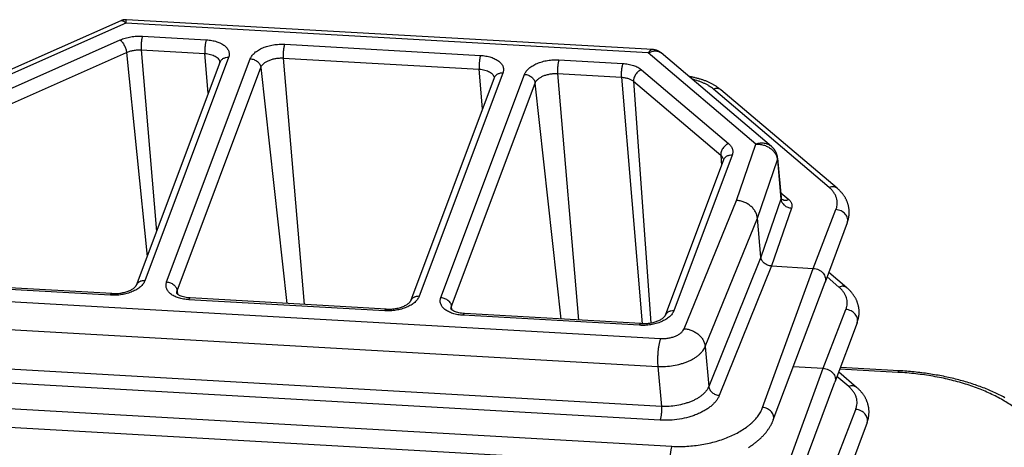
# Model space of a CAD drawing. Units: inches. Extents: x 0 to 22, y 0 to 17.
# Drawn here: x 19.4 to 20.9, y 12.9 to 13.5 of the extents above; entities that cross this region are included whole.
import ezdxf

# ---------------------------------------------------------------- set-up
doc = ezdxf.new("R2010")
doc.units = ezdxf.units.IN
doc.header["$LTSCALE"] = 1.21
doc.header["$MEASUREMENT"] = 0
doc.layers.get('0').update_dxf_attribs({"linetype": 'CONTINUOUS'})

msp = doc.modelspace()

# ---------------------------------------------------------------- linework, layer by layer
at = {"color": 7, "linetype": 'Continuous'}
for p, q in [((19.5667, 13.5269), (19.3118, 13.4137)), ((19.5739, 13.5232), (19.3241, 13.4123)), ((20.3416, 13.4795), (19.5739, 13.5232)), ((19.5983, 13.5041), (19.6921, 13.4988)), ((19.3627, 13.4085), (19.5654, 13.4985)), ((19.8073, 13.4922), (20.0952, 13.4759)), ((19.3721, 13.3903), (19.5748, 13.4802)), ((19.5748, 13.4802), (19.605, 13.1798)), ((19.5963, 13.4839), (19.6901, 13.4786)), ((19.5963, 13.4839), (19.6188, 13.2168)), ((19.695, 13.4201), (19.6901, 13.4786)), ((20.4996, 13.3454), (20.3416, 13.4795)), ((20.5229, 13.3418), (20.3607, 13.4794)), ((19.7121, 13.4656), (19.5891, 13.1373)), ((19.7248, 13.4727), (19.6018, 13.1444)), ((19.6338, 13.1426), (19.7568, 13.4709)), ((19.8053, 13.472), (20.0932, 13.4556)), ((19.8053, 13.472), (19.8358, 13.1095)), ((20.2104, 13.4693), (20.3042, 13.464)), ((19.6492, 13.1297), (19.7722, 13.458)), ((19.7722, 13.458), (19.8104, 13.1109)), ((20.128, 13.4498), (20.005, 13.1215)), ((20.0369, 13.1196), (20.1599, 13.4479)), ((20.0982, 13.3971), (20.0932, 13.4556)), ((20.2084, 13.4491), (20.3022, 13.4437)), ((20.2084, 13.4491), (20.239, 13.0865)), ((20.3316, 13.4548), (20.4598, 13.3461)), ((20.1152, 13.4427), (19.9922, 13.1144)), ((20.0524, 13.1068), (20.1754, 13.4351)), ((20.2136, 13.088), (20.1754, 13.4351)), ((20.3022, 13.4437), (20.3327, 13.0812)), ((20.3201, 13.4378), (20.4483, 13.329)), ((20.3201, 13.4378), (20.3454, 13.0823)), ((20.6076, 13.2816), (20.4376, 13.4262)), ((20.6193, 13.2805), (20.4485, 13.4252)), ((20.4712, 13.2626), (20.4996, 13.3454)), ((20.4524, 13.322), (20.3666, 13.0931)), ((20.4651, 13.3291), (20.3793, 13.1001)), ((20.4483, 13.329), (20.4494, 13.314)), ((20.5022, 13.2364), (20.5316, 13.3221)), ((20.5316, 13.3221), (20.5368, 13.2643)), ((20.5319, 13.3245), (20.5371, 13.2666)), ((20.5365, 13.2737), (20.5482, 13.2638)), ((20.3946, 13.0738), (20.4712, 13.2626)), ((20.5368, 13.2643), (20.5073, 13.1791)), ((20.5523, 13.2513), (20.5228, 13.1661)), ((20.5843, 13.1626), (20.6176, 13.2491)), ((20.4254, 13.0474), (20.5022, 13.2364)), ((20.5073, 13.1791), (20.5022, 13.2364)), ((20.6342, 13.2296), (20.6016, 13.1424)), ((20.5073, 13.1791), (20.4307, 12.9889)), ((20.5228, 13.1661), (20.4461, 12.9757)), ((20.5098, 12.9579), (20.5843, 13.1626)), ((20.5228, 13.1661), (20.5843, 13.1626)), ((20.6337, 13.134), (20.6069, 13.1566)), ((20.5255, 12.9396), (20.6016, 13.1424)), ((20.622, 13.1351), (20.6045, 13.15)), ((19.5513, 13.1231), (19.2921, 13.1378)), ((19.5532, 13.1256), (19.2941, 13.1403)), ((19.6492, 13.1297), (19.6498, 13.1246)), ((19.2482, 13.1226), (20.3597, 13.0593)), ((19.9544, 13.1001), (19.6665, 13.1165)), ((19.9564, 13.1026), (19.6684, 13.119)), ((20.053, 13.1016), (20.0524, 13.1068)), ((20.5988, 13.0156), (20.6322, 13.102)), ((20.3288, 13.0788), (20.0696, 13.0935)), ((20.3307, 13.0813), (20.0716, 13.096)), ((19.2443, 13.0817), (20.3558, 13.0184)), ((20.6488, 13.0826), (20.6161, 12.9953)), ((20.4254, 13.0474), (20.4307, 12.9889)), ((20.361, 12.9596), (19.2496, 13.0229)), ((20.3558, 13.0184), (20.361, 12.9596)), ((20.5243, 12.8109), (20.5988, 13.0156)), ((20.5549, 13.0181), (20.5988, 13.0156)), ((20.7088, 13.0096), (20.6233, 13.0145)), ((20.7107, 13.012), (20.6242, 13.0169)), ((20.3591, 12.9392), (19.2476, 13.0025)), ((20.6364, 12.9886), (20.6191, 13.0033)), ((20.648, 12.9875), (20.6216, 13.0099)), ((20.54, 12.7926), (20.6161, 12.9953)), ((19.2029, 12.9678), (20.3766, 12.9009)), ((20.6133, 12.8685), (20.6467, 12.955)), ((19.2032, 12.9403), (20.3769, 12.8735)), ((20.6633, 12.9356), (20.6306, 12.8483))]:
    msp.add_line(p, q, dxfattribs=at)
for points in [[(19.5749, 13.5284), (19.5748, 13.5284), (19.5744, 13.5284), (19.5741, 13.5284), (19.5738, 13.5284), (19.5734, 13.5284), (19.5731, 13.5284), (19.5727, 13.5284), (19.5724, 13.5283), (19.5721, 13.5283), (19.5717, 13.5283), (19.5714, 13.5282), (19.571, 13.5282), (19.5707, 13.5281), (19.5704, 13.528), (19.57, 13.528), (19.5697, 13.5279), (19.5694, 13.5278), (19.569, 13.5277), (19.5687, 13.5276), (19.5684, 13.5275), (19.568, 13.5274), (19.5677, 13.5273), (19.5674, 13.5272), (19.5671, 13.527), (19.5668, 13.5269), (19.5667, 13.5269)], [(20.3607, 13.4794), (20.3604, 13.4797), (20.3601, 13.4799), (20.3598, 13.4801), (20.3594, 13.4804), (20.3591, 13.4806), (20.3588, 13.4808), (20.3585, 13.4811), (20.3581, 13.4813), (20.3578, 13.4815), (20.3574, 13.4817), (20.3571, 13.4819), (20.3567, 13.482), (20.3564, 13.4822), (20.356, 13.4824), (20.3557, 13.4826), (20.3553, 13.4827), (20.3549, 13.4829), (20.3546, 13.483), (20.3542, 13.4831), (20.3538, 13.4833), (20.3534, 13.4834), (20.3531, 13.4835), (20.3527, 13.4836), (20.3523, 13.4837), (20.3519, 13.4838), (20.3515, 13.4839), (20.3511, 13.484), (20.3507, 13.4841), (20.3503, 13.4841), (20.3499, 13.4842), (20.3496, 13.4842), (20.3492, 13.4843), (20.3488, 13.4843), (20.3484, 13.4843), (19.5749, 13.5284)], [(20.4485, 13.4252), (20.4479, 13.4257), (20.4471, 13.4263), (20.4463, 13.4269), (20.4456, 13.4275), (20.4447, 13.4281), (20.4439, 13.4287), (20.4431, 13.4293), (20.4423, 13.4298), (20.4414, 13.4304), (20.4405, 13.431), (20.4396, 13.4315), (20.4387, 13.432), (20.4378, 13.4326), (20.4369, 13.4331), (20.436, 13.4336), (20.435, 13.4341), (20.4341, 13.4346), (20.4331, 13.4351), (20.4321, 13.4356), (20.4311, 13.436), (20.4301, 13.4365), (20.4291, 13.4369), (20.4281, 13.4373), (20.4271, 13.4378), (20.4261, 13.4382), (20.4251, 13.4386), (20.424, 13.439), (20.423, 13.4393), (20.4219, 13.4397), (20.4209, 13.4401), (20.4198, 13.4404), (20.4187, 13.4408), (20.4176, 13.4411), (20.4165, 13.4414), (20.4154, 13.4417), (20.4143, 13.4421), (20.4131, 13.4423), (20.412, 13.4426), (20.4109, 13.4429), (20.4097, 13.4432), (20.4086, 13.4434), (20.4074, 13.4437), (20.4062, 13.4439), (20.4051, 13.4442), (20.4039, 13.4444), (20.4027, 13.4446), (20.4015, 13.4448), (20.4015, 13.4448)], [(20.5319, 13.3245), (20.5319, 13.3248), (20.5318, 13.3252), (20.5318, 13.3257), (20.5317, 13.3262), (20.5316, 13.3266), (20.5315, 13.3271), (20.5315, 13.3275), (20.5314, 13.328), (20.5312, 13.3284), (20.5311, 13.3289), (20.531, 13.3293), (20.5309, 13.3298), (20.5307, 13.3302), (20.5306, 13.3307), (20.5304, 13.3311), (20.5302, 13.3316), (20.5301, 13.332), (20.5299, 13.3324), (20.5297, 13.3328), (20.5295, 13.3333), (20.5293, 13.3337), (20.5291, 13.3341), (20.5288, 13.3345), (20.5286, 13.3349), (20.5284, 13.3353), (20.5281, 13.3357), (20.5279, 13.3361), (20.5276, 13.3365), (20.5273, 13.3369), (20.5271, 13.3373), (20.5268, 13.3377), (20.5265, 13.3381), (20.5262, 13.3384), (20.5259, 13.3388), (20.5256, 13.3392), (20.5252, 13.3395), (20.5249, 13.3399), (20.5246, 13.3402), (20.5242, 13.3406), (20.5239, 13.3409), (20.5235, 13.3412), (20.5232, 13.3415), (20.5229, 13.3418)], [(20.6342, 13.2296), (20.6345, 13.2303), (20.6347, 13.2311), (20.635, 13.2318), (20.6352, 13.2326), (20.6355, 13.2334), (20.6357, 13.2342), (20.6359, 13.235), (20.6361, 13.2358), (20.6362, 13.2366), (20.6364, 13.2373), (20.6365, 13.2381), (20.6366, 13.2389), (20.6367, 13.2397), (20.6368, 13.2405), (20.6369, 13.2412), (20.637, 13.242), (20.637, 13.2428), (20.6371, 13.2436), (20.6371, 13.2443), (20.6371, 13.2451), (20.6371, 13.2459), (20.637, 13.2467), (20.637, 13.2474), (20.637, 13.2482), (20.6369, 13.249), (20.6368, 13.2497), (20.6367, 13.2505), (20.6366, 13.2513), (20.6365, 13.252), (20.6363, 13.2528), (20.6362, 13.2535), (20.636, 13.2543), (20.6358, 13.2551), (20.6357, 13.2558), (20.6354, 13.2566), (20.6352, 13.2573), (20.635, 13.2581), (20.6347, 13.2588), (20.6345, 13.2595), (20.6342, 13.2603), (20.6339, 13.261), (20.6336, 13.2618), (20.6332, 13.2625), (20.6329, 13.2632), (20.6325, 13.264), (20.6322, 13.2647), (20.6318, 13.2654), (20.6314, 13.2661), (20.631, 13.2669), (20.6305, 13.2676), (20.6301, 13.2683), (20.6296, 13.269), (20.6291, 13.2697), (20.6286, 13.2704), (20.6281, 13.2712), (20.6276, 13.2719), (20.627, 13.2726), (20.6265, 13.2732), (20.6259, 13.2739), (20.6253, 13.2746), (20.6247, 13.2753), (20.624, 13.276), (20.6234, 13.2767), (20.6227, 13.2773), (20.6221, 13.278), (20.6214, 13.2786), (20.6207, 13.2793), (20.6199, 13.2799), (20.6193, 13.2805)], [(20.5378, 13.2646), (20.5378, 13.2646), (20.5378, 13.2647), (20.5378, 13.2647), (20.5377, 13.2647), (20.5377, 13.2647), (20.5377, 13.2647), (20.5377, 13.2648), (20.5376, 13.2648), (20.5376, 13.2649), (20.5376, 13.2649), (20.5375, 13.265), (20.5375, 13.2651), (20.5375, 13.2652), (20.5374, 13.2653), (20.5374, 13.2654), (20.5373, 13.2655), (20.5373, 13.2656), (20.5373, 13.2657), (20.5372, 13.2658), (20.5372, 13.266), (20.5372, 13.2661), (20.5372, 13.2662), (20.5371, 13.2664), (20.5371, 13.2665), (20.5371, 13.2666)], [(20.6488, 13.0826), (20.649, 13.0833), (20.6493, 13.0841), (20.6495, 13.0849), (20.6498, 13.0857), (20.65, 13.0864), (20.6502, 13.0872), (20.6504, 13.088), (20.6506, 13.0888), (20.6508, 13.0896), (20.6509, 13.0904), (20.6511, 13.0912), (20.6512, 13.092), (20.6513, 13.0928), (20.6514, 13.0936), (20.6515, 13.0944), (20.6515, 13.0951), (20.6516, 13.0959), (20.6516, 13.0967), (20.6516, 13.0975), (20.6516, 13.0983), (20.6516, 13.0991), (20.6516, 13.0998), (20.6516, 13.1006), (20.6515, 13.1014), (20.6515, 13.1022), (20.6514, 13.1029), (20.6513, 13.1037), (20.6512, 13.1045), (20.651, 13.1053), (20.6509, 13.106), (20.6507, 13.1068), (20.6506, 13.1076), (20.6504, 13.1083), (20.6502, 13.1091), (20.65, 13.1098), (20.6498, 13.1106), (20.6495, 13.1113), (20.6493, 13.1121), (20.649, 13.1129), (20.6487, 13.1136), (20.6484, 13.1144), (20.6481, 13.1151), (20.6478, 13.1158), (20.6474, 13.1166), (20.6471, 13.1173), (20.6467, 13.1181), (20.6463, 13.1188), (20.6459, 13.1195), (20.6455, 13.1203), (20.645, 13.121), (20.6446, 13.1217), (20.6441, 13.1224), (20.6436, 13.1232), (20.6431, 13.1239), (20.6426, 13.1246), (20.642, 13.1253), (20.6415, 13.126), (20.6409, 13.1267), (20.6403, 13.1274), (20.6397, 13.1281), (20.6391, 13.1288), (20.6385, 13.1295), (20.6378, 13.1302), (20.6371, 13.1308), (20.6365, 13.1315), (20.6358, 13.1321), (20.635, 13.1328), (20.6343, 13.1334), (20.6337, 13.134)], [(20.8658, 12.9723), (20.8638, 12.9734), (20.8618, 12.9744), (20.8598, 12.9755), (20.8577, 12.9765), (20.8557, 12.9775), (20.8536, 12.9785), (20.8515, 12.9795), (20.8494, 12.9805), (20.8472, 12.9815), (20.845, 12.9824), (20.8429, 12.9833), (20.8407, 12.9843), (20.8385, 12.9852), (20.8362, 12.9861), (20.834, 12.9869), (20.8317, 12.9878), (20.8294, 12.9887), (20.8271, 12.9895), (20.8248, 12.9903), (20.8225, 12.9911), (20.8201, 12.9919), (20.8178, 12.9927), (20.8154, 12.9935), (20.813, 12.9942), (20.8106, 12.995), (20.8082, 12.9957), (20.8057, 12.9964), (20.8033, 12.9971), (20.8008, 12.9978), (20.7983, 12.9984), (20.7958, 12.9991), (20.7933, 12.9997), (20.7908, 13.0004), (20.7883, 13.001), (20.7857, 13.0015), (20.7832, 13.0021), (20.7806, 13.0027), (20.7781, 13.0032), (20.7755, 13.0038), (20.7729, 13.0043), (20.7703, 13.0048), (20.7676, 13.0053), (20.765, 13.0057), (20.7624, 13.0062), (20.7597, 13.0066), (20.757, 13.0071), (20.7544, 13.0075), (20.7517, 13.0079), (20.749, 13.0083), (20.7463, 13.0086), (20.7436, 13.009), (20.7409, 13.0093), (20.7382, 13.0096), (20.7354, 13.0099), (20.7327, 13.0102), (20.7299, 13.0105), (20.7272, 13.0107), (20.7244, 13.011), (20.7217, 13.0112), (20.7189, 13.0114), (20.7161, 13.0116), (20.7133, 13.0118), (20.7107, 13.012)], [(20.6633, 12.9356), (20.6635, 12.9363), (20.6638, 12.9371), (20.6641, 12.9379), (20.6643, 12.9387), (20.6646, 12.9395), (20.6648, 12.9403), (20.665, 12.9411), (20.6652, 12.9419), (20.6653, 12.9427), (20.6655, 12.9435), (20.6656, 12.9443), (20.6658, 12.9451), (20.6659, 12.9459), (20.666, 12.9467), (20.666, 12.9475), (20.6661, 12.9483), (20.6661, 12.9491), (20.6662, 12.9499), (20.6662, 12.9506), (20.6662, 12.9514), (20.6662, 12.9522), (20.6662, 12.953), (20.6661, 12.9538), (20.6661, 12.9546), (20.666, 12.9554), (20.6659, 12.9561), (20.6658, 12.9569), (20.6657, 12.9577), (20.6656, 12.9585), (20.6655, 12.9593), (20.6653, 12.96), (20.6651, 12.9608), (20.6649, 12.9616), (20.6647, 12.9623), (20.6645, 12.9631), (20.6643, 12.9639), (20.6641, 12.9646), (20.6638, 12.9654), (20.6635, 12.9662), (20.6632, 12.9669), (20.6629, 12.9677), (20.6626, 12.9684), (20.6623, 12.9692), (20.6619, 12.9699), (20.6616, 12.9707), (20.6612, 12.9714), (20.6608, 12.9722), (20.6604, 12.9729), (20.6599, 12.9737), (20.6595, 12.9744), (20.659, 12.9751), (20.6586, 12.9758), (20.6581, 12.9766), (20.6576, 12.9773), (20.657, 12.978), (20.6565, 12.9787), (20.6559, 12.9795), (20.6553, 12.9802), (20.6548, 12.9809), (20.6541, 12.9816), (20.6535, 12.9823), (20.6529, 12.983), (20.6522, 12.9836), (20.6515, 12.9843), (20.6508, 12.985), (20.6501, 12.9857), (20.6494, 12.9863), (20.6487, 12.987), (20.648, 12.9875)], [(20.4892, 12.8992), (20.4903, 12.8999), (20.4914, 12.9007), (20.4926, 12.9014), (20.4937, 12.9021), (20.4948, 12.9029), (20.4958, 12.9037), (20.4969, 12.9044), (20.4979, 12.9052), (20.499, 12.906), (20.5, 12.9068), (20.501, 12.9076), (20.502, 12.9084), (20.5029, 12.9092), (20.5039, 12.91), (20.5048, 12.9108), (20.5058, 12.9117), (20.5067, 12.9125), (20.5075, 12.9133), (20.5084, 12.9142), (20.5093, 12.9151), (20.5101, 12.9159), (20.5109, 12.9168), (20.5117, 12.9177), (20.5125, 12.9185), (20.5133, 12.9194), (20.5141, 12.9203), (20.5148, 12.9212), (20.5155, 12.9221), (20.5162, 12.923), (20.5169, 12.9239), (20.5176, 12.9249), (20.5182, 12.9258), (20.5188, 12.9267), (20.5194, 12.9276), (20.52, 12.9286), (20.5206, 12.9295), (20.5211, 12.9304), (20.5217, 12.9314), (20.5222, 12.9323), (20.5227, 12.9332), (20.5231, 12.9341), (20.5236, 12.9351), (20.524, 12.936), (20.5244, 12.9369), (20.5248, 12.9379), (20.5252, 12.9388), (20.5255, 12.9396)]]:
    msp.add_lwpolyline(points, dxfattribs=at)
for centre, radius, start, end in [((19.721, 13.4623), 0.00956, 158.6785, 159.4591), ((19.7036, 13.4648), 0.00856, 5.5157, 6.2075), ((20.1242, 13.4393), 0.00956, 158.6785, 159.4591), ((20.1067, 13.4418), 0.00856, 5.5157, 6.2075), ((20.4438, 13.3212), 0.00856, 5.5225, 6.585), ((20.4613, 13.3187), 0.00956, 158.6785, 159.4591), ((20.5427, 13.2709), 0.00794, 231.2955, 231.9699), ((19.6572, 13.1265), 0.00856, 184.2914, 184.7035), ((20.0603, 13.1035), 0.00856, 184.2914, 184.7035)]:
    msp.add_arc(centre, radius, start, end, dxfattribs=at)
for points, knots in [([(19.5667, 13.5269), (19.5669, 13.527), (19.5674, 13.5271), (19.5682, 13.5271), (19.5691, 13.5269), (19.57, 13.5266), (19.5709, 13.526), (19.5719, 13.5252), (19.5729, 13.5243), (19.5736, 13.5236), (19.5739, 13.5232)], [0, 0, 0, 0, 0.089432, 0.182164, 0.283162, 0.396082, 0.523267, 0.666024, 0.824917, 1, 1, 1, 1]), ([(19.5739, 13.5232), (19.5739, 13.5236), (19.574, 13.5244), (19.5741, 13.5254), (19.5742, 13.5263), (19.5743, 13.5269), (19.5744, 13.5274), (19.5745, 13.5276), (19.5745, 13.5279), (19.5746, 13.528), (19.5747, 13.5282), (19.5748, 13.5283), (19.5749, 13.5284), (19.5749, 13.5284), (19.5749, 13.5284)], [0, 0, 0, 0, 0.221011, 0.415385, 0.582174, 0.720628, 0.779088, 0.830336, 0.874409, 0.911415, 0.941599, 0.96548, 0.984176, 1, 1, 1, 1]), ([(19.5654, 13.4985), (19.5678, 13.4996), (19.573, 13.5014), (19.5812, 13.5033), (19.5897, 13.5043), (19.5955, 13.5043), (19.5983, 13.5041)], [0, 0, 0, 0, 0.238887, 0.489806, 0.745928, 1, 1, 1, 1]), ([(19.5983, 13.5041), (19.5981, 13.5035), (19.5977, 13.5022), (19.5972, 13.5), (19.5968, 13.4975), (19.5965, 13.4948), (19.5962, 13.492), (19.5961, 13.4892), (19.5962, 13.4865), (19.5963, 13.4847), (19.5963, 13.4839)], [0, 0, 0, 0, 0.092989, 0.203673, 0.328394, 0.46281, 0.602146, 0.741411, 0.875618, 1, 1, 1, 1]), ([(19.5654, 13.4985), (19.5659, 13.498), (19.5671, 13.497), (19.5687, 13.4952), (19.5702, 13.493), (19.5716, 13.4906), (19.5727, 13.488), (19.5737, 13.4854), (19.5744, 13.4828), (19.5747, 13.481), (19.5748, 13.4802)], [0, 0, 0, 0, 0.103234, 0.21953, 0.346108, 0.47944, 0.615561, 0.750339, 0.879724, 1, 1, 1, 1]), ([(19.6921, 13.4988), (19.6919, 13.4982), (19.6915, 13.4969), (19.691, 13.4947), (19.6905, 13.4922), (19.6902, 13.4895), (19.69, 13.4867), (19.6899, 13.4839), (19.6899, 13.4812), (19.69, 13.4794), (19.6901, 13.4786)], [0, 0, 0, 0, 0.092989, 0.203673, 0.328394, 0.46281, 0.602146, 0.741411, 0.875618, 1, 1, 1, 1]), ([(19.6921, 13.4988), (19.6948, 13.4987), (19.6987, 13.4982), (19.7038, 13.4971), (19.7073, 13.4961), (19.7106, 13.4949), (19.7137, 13.4936), (19.7164, 13.492), (19.7189, 13.4903), (19.721, 13.4884), (19.7228, 13.4864), (19.7241, 13.4842), (19.7251, 13.482), (19.7257, 13.4797), (19.7258, 13.4774), (19.7255, 13.475), (19.7251, 13.4735), (19.7248, 13.4727)], [0, 0, 0, 0, 0.165283, 0.24445, 0.320685, 0.393631, 0.463011, 0.528655, 0.590517, 0.648701, 0.703491, 0.755363, 0.805004, 0.853282, 0.901196, 0.949779, 1, 1, 1, 1]), ([(19.7568, 13.4709), (19.7571, 13.4717), (19.7578, 13.4733), (19.7593, 13.4756), (19.7611, 13.4778), (19.7634, 13.4799), (19.7659, 13.4819), (19.7687, 13.4837), (19.7719, 13.4855), (19.7765, 13.4876), (19.7827, 13.4897), (19.7907, 13.4915), (19.799, 13.4924), (19.8045, 13.4924), (19.8073, 13.4922)], [0, 0, 0, 0, 0.044087, 0.090752, 0.140346, 0.193057, 0.248935, 0.307908, 0.369804, 0.434371, 0.570122, 0.712104, 0.856676, 1, 1, 1, 1]), ([(19.8073, 13.4922), (19.8071, 13.4917), (19.8066, 13.4903), (19.8062, 13.4881), (19.8057, 13.4856), (19.8054, 13.4829), (19.8052, 13.4801), (19.8051, 13.4773), (19.8051, 13.4746), (19.8052, 13.4729), (19.8053, 13.472)], [0, 0, 0, 0, 0.092989, 0.203673, 0.328394, 0.46281, 0.602146, 0.741411, 0.875618, 1, 1, 1, 1]), ([(19.5748, 13.4802), (19.5764, 13.4809), (19.5798, 13.4821), (19.5851, 13.4834), (19.5907, 13.484), (19.5945, 13.484), (19.5963, 13.4839)], [0, 0, 0, 0, 0.238887, 0.489806, 0.745929, 1, 1, 1, 1]), ([(19.6901, 13.4786), (19.6915, 13.4785), (19.6944, 13.4782), (19.6984, 13.4774), (19.7021, 13.4762), (19.7053, 13.4746), (19.708, 13.4728), (19.7098, 13.4709), (19.7108, 13.4694), (19.7114, 13.4682), (19.7119, 13.467), (19.712, 13.4662), (19.7121, 13.4657)], [0, 0, 0, 0, 0.15887, 0.310359, 0.452237, 0.582905, 0.701662, 0.809019, 0.859098, 0.907253, 0.954015, 1, 1, 1, 1]), ([(20.0952, 13.4759), (20.095, 13.4753), (20.0946, 13.4739), (20.0941, 13.4717), (20.0937, 13.4693), (20.0934, 13.4666), (20.0932, 13.4637), (20.0931, 13.4609), (20.0931, 13.4582), (20.0932, 13.4565), (20.0932, 13.4556)], [0, 0, 0, 0, 0.092989, 0.203673, 0.328394, 0.46281, 0.602146, 0.741411, 0.875618, 1, 1, 1, 1]), ([(20.0952, 13.4759), (20.0979, 13.4757), (20.1018, 13.4753), (20.1069, 13.4742), (20.1105, 13.4732), (20.1138, 13.472), (20.1168, 13.4706), (20.1196, 13.469), (20.122, 13.4673), (20.1242, 13.4654), (20.1259, 13.4634), (20.1273, 13.4613), (20.1283, 13.4591), (20.1288, 13.4568), (20.129, 13.4544), (20.1287, 13.4521), (20.1282, 13.4505), (20.128, 13.4498)], [0, 0, 0, 0, 0.165283, 0.24445, 0.320685, 0.393631, 0.463011, 0.528655, 0.590517, 0.648701, 0.703491, 0.755363, 0.805004, 0.853282, 0.901196, 0.949779, 1, 1, 1, 1]), ([(20.3483, 13.4843), (20.348, 13.4844), (20.3475, 13.4843), (20.3466, 13.4841), (20.3458, 13.4837), (20.345, 13.4832), (20.3441, 13.4825), (20.3429, 13.4813), (20.3421, 13.4803), (20.3416, 13.4795)], [0, 0, 0, 0, 0.093024, 0.191271, 0.297558, 0.413948, 0.541807, 0.68194, 1, 1, 1, 1]), ([(20.3416, 13.4795), (20.3425, 13.48), (20.3442, 13.4808), (20.3469, 13.4818), (20.3495, 13.4823), (20.352, 13.4825), (20.3545, 13.4823), (20.3568, 13.4817), (20.3589, 13.4807), (20.3602, 13.4798), (20.3608, 13.4794)], [0, 0, 0, 0, 0.144868, 0.28277, 0.413811, 0.538514, 0.657857, 0.773285, 0.886636, 1, 1, 1, 1]), ([(19.7248, 13.4727), (19.7234, 13.4728), (19.7213, 13.4727), (19.7187, 13.4719), (19.7169, 13.4711), (19.7153, 13.4701), (19.714, 13.4688), (19.7129, 13.4674), (19.7124, 13.4663), (19.7121, 13.4658)], [0, 0, 0, 0, 0.271317, 0.401705, 0.527976, 0.650257, 0.769057, 0.885249, 1, 1, 1, 1]), ([(19.7568, 13.4709), (19.7587, 13.4708), (19.7624, 13.4699), (19.7665, 13.4675), (19.7692, 13.465), (19.7707, 13.4628), (19.7718, 13.4605), (19.7722, 13.4588), (19.7722, 13.458)], [0, 0, 0, 0, 0.26141, 0.522136, 0.648605, 0.770622, 0.887681, 1, 1, 1, 1]), ([(19.7722, 13.458), (19.7724, 13.4586), (19.7729, 13.4596), (19.7739, 13.4611), (19.7751, 13.4625), (19.7771, 13.4644), (19.7801, 13.4666), (19.7844, 13.4687), (19.7892, 13.4704), (19.7944, 13.4715), (19.7998, 13.4721), (19.8035, 13.4721), (19.8053, 13.472)], [0, 0, 0, 0, 0.044096, 0.090769, 0.140372, 0.193094, 0.307858, 0.434265, 0.570042, 0.71205, 0.856649, 1, 1, 1, 1]), ([(20.1599, 13.4479), (20.1602, 13.4487), (20.161, 13.4503), (20.1624, 13.4526), (20.1643, 13.4548), (20.1665, 13.4569), (20.169, 13.4589), (20.1719, 13.4608), (20.175, 13.4625), (20.1796, 13.4646), (20.1859, 13.4668), (20.1938, 13.4686), (20.2021, 13.4694), (20.2077, 13.4694), (20.2104, 13.4693)], [0, 0, 0, 0, 0.044087, 0.090752, 0.140346, 0.193057, 0.248935, 0.307908, 0.369804, 0.434371, 0.570122, 0.712104, 0.856676, 1, 1, 1, 1]), ([(20.2104, 13.4693), (20.2102, 13.4687), (20.2098, 13.4674), (20.2093, 13.4652), (20.2089, 13.4627), (20.2086, 13.46), (20.2083, 13.4572), (20.2082, 13.4544), (20.2083, 13.4517), (20.2084, 13.4499), (20.2084, 13.4491)], [0, 0, 0, 0, 0.092989, 0.203673, 0.328394, 0.46281, 0.602146, 0.741411, 0.875618, 1, 1, 1, 1]), ([(20.3042, 13.464), (20.304, 13.4634), (20.3036, 13.462), (20.3031, 13.4598), (20.3027, 13.4574), (20.3023, 13.4547), (20.3021, 13.4519), (20.302, 13.449), (20.302, 13.4463), (20.3021, 13.4446), (20.3022, 13.4437)], [0, 0, 0, 0, 0.092989, 0.203673, 0.328394, 0.46281, 0.602146, 0.741411, 0.875618, 1, 1, 1, 1]), ([(20.3042, 13.464), (20.3069, 13.4638), (20.311, 13.4633), (20.3162, 13.4622), (20.3199, 13.4612), (20.3233, 13.4599), (20.3264, 13.4584), (20.3292, 13.4568), (20.3308, 13.4555), (20.3316, 13.4548)], [0, 0, 0, 0, 0.281406, 0.415923, 0.545211, 0.668631, 0.785711, 0.896176, 1, 1, 1, 1]), ([(20.0932, 13.4556), (20.0947, 13.4555), (20.0975, 13.4552), (20.1015, 13.4544), (20.1052, 13.4532), (20.1085, 13.4517), (20.1111, 13.4498), (20.1129, 13.448), (20.114, 13.4464), (20.1146, 13.4453), (20.115, 13.444), (20.1152, 13.4432), (20.1152, 13.4428)], [0, 0, 0, 0, 0.15887, 0.310359, 0.452237, 0.582905, 0.701662, 0.809019, 0.859098, 0.907253, 0.954015, 1, 1, 1, 1]), ([(20.128, 13.4498), (20.1266, 13.4498), (20.1245, 13.4497), (20.1219, 13.449), (20.1201, 13.4482), (20.1185, 13.4471), (20.1171, 13.4459), (20.116, 13.4444), (20.1155, 13.4434), (20.1153, 13.4428)], [0, 0, 0, 0, 0.271317, 0.401705, 0.527976, 0.650257, 0.769057, 0.885249, 1, 1, 1, 1]), ([(20.1599, 13.4479), (20.1618, 13.4478), (20.1656, 13.447), (20.1697, 13.4446), (20.1723, 13.442), (20.1739, 13.4398), (20.1749, 13.4375), (20.1753, 13.4359), (20.1754, 13.4351)], [0, 0, 0, 0, 0.26141, 0.522136, 0.648605, 0.770622, 0.887681, 1, 1, 1, 1]), ([(20.1754, 13.4351), (20.1756, 13.4356), (20.1761, 13.4367), (20.177, 13.4381), (20.1783, 13.4396), (20.1802, 13.4415), (20.1833, 13.4436), (20.1875, 13.4458), (20.1924, 13.4474), (20.1976, 13.4486), (20.203, 13.4492), (20.2066, 13.4492), (20.2084, 13.4491)], [0, 0, 0, 0, 0.044096, 0.090769, 0.140372, 0.193094, 0.307858, 0.434265, 0.570042, 0.71205, 0.856649, 1, 1, 1, 1]), ([(20.3316, 13.4548), (20.3299, 13.4542), (20.3275, 13.4527), (20.3248, 13.4501), (20.3231, 13.4478), (20.3217, 13.4454), (20.3207, 13.4428), (20.3201, 13.4403), (20.3201, 13.4386), (20.3201, 13.4378)], [0, 0, 0, 0, 0.250382, 0.380995, 0.512098, 0.641416, 0.766853, 0.886726, 1, 1, 1, 1]), ([(20.3022, 13.4437), (20.304, 13.4436), (20.3075, 13.4432), (20.3116, 13.4422), (20.3147, 13.4411), (20.3173, 13.4398), (20.3191, 13.4386), (20.3201, 13.4378)], [0, 0, 0, 0, 0.281537, 0.545302, 0.668781, 0.785914, 1, 1, 1, 1]), ([(20.4376, 13.4262), (20.4356, 13.4279), (20.4324, 13.4302), (20.4277, 13.4329), (20.4238, 13.4348), (20.4197, 13.4366), (20.4139, 13.4388), (20.4093, 13.4401), (20.4062, 13.4408)], [0, 0, 0, 0, 0.222728, 0.341141, 0.464229, 0.591856, 0.723849, 1, 1, 1, 1]), ([(20.4485, 13.4252), (20.4481, 13.4254), (20.4474, 13.426), (20.4462, 13.4266), (20.4449, 13.427), (20.4431, 13.4273), (20.4405, 13.4272), (20.4386, 13.4266), (20.4376, 13.4262)], [0, 0, 0, 0, 0.113948, 0.229275, 0.347199, 0.468723, 0.724666, 1, 1, 1, 1]), ([(20.4598, 13.3461), (20.4581, 13.3454), (20.4557, 13.3439), (20.453, 13.3413), (20.4512, 13.3391), (20.4498, 13.3366), (20.4488, 13.3341), (20.4483, 13.3315), (20.4482, 13.3298), (20.4483, 13.329)], [0, 0, 0, 0, 0.250382, 0.380995, 0.512098, 0.641416, 0.766853, 0.886726, 1, 1, 1, 1]), ([(20.4598, 13.3461), (20.4611, 13.345), (20.4629, 13.3431), (20.4646, 13.3402), (20.4655, 13.3381), (20.466, 13.3359), (20.4661, 13.3336), (20.4658, 13.3313), (20.4654, 13.3298), (20.4651, 13.3291)], [0, 0, 0, 0, 0.2732, 0.399511, 0.520835, 0.639226, 0.756996, 0.876517, 1, 1, 1, 1]), ([(20.5229, 13.3418), (20.5222, 13.3424), (20.5206, 13.3435), (20.5181, 13.3448), (20.5153, 13.3458), (20.5124, 13.3465), (20.5093, 13.3467), (20.505, 13.3466), (20.5017, 13.346), (20.4996, 13.3454)], [0, 0, 0, 0, 0.1145, 0.231168, 0.35069, 0.473542, 0.599981, 0.730056, 1, 1, 1, 1]), ([(20.4996, 13.3454), (20.5016, 13.3455), (20.5055, 13.3453), (20.5102, 13.3444), (20.5139, 13.3431), (20.5173, 13.3417), (20.5213, 13.3393), (20.5254, 13.3357), (20.5281, 13.3323), (20.5297, 13.3292), (20.5306, 13.3269), (20.5313, 13.3245), (20.5315, 13.3229), (20.5316, 13.3221)], [0, 0, 0, 0, 0.134082, 0.267671, 0.333863, 0.399385, 0.527709, 0.651865, 0.771529, 0.829852, 0.887258, 0.943907, 1, 1, 1, 1]), ([(20.4483, 13.329), (20.4489, 13.3285), (20.4499, 13.3275), (20.4511, 13.3258), (20.452, 13.324), (20.4523, 13.3228), (20.4523, 13.3221)], [0, 0, 0, 0, 0.273425, 0.527976, 0.768105, 1, 1, 1, 1]), ([(20.4651, 13.3291), (20.4637, 13.3292), (20.4616, 13.329), (20.459, 13.3283), (20.4572, 13.3275), (20.4556, 13.3265), (20.4543, 13.3252), (20.4532, 13.3238), (20.4526, 13.3227), (20.4524, 13.3221)], [0, 0, 0, 0, 0.271317, 0.401705, 0.527976, 0.650257, 0.769057, 0.885249, 1, 1, 1, 1]), ([(20.4524, 13.322), (20.4524, 13.322), (20.4524, 13.3221), (20.4524, 13.3221), (20.4524, 13.3221)], [0, 0, 0, 0, 0.347299, 1, 1, 1, 1]), ([(20.5316, 13.3221), (20.5317, 13.3225), (20.5319, 13.3233), (20.5319, 13.3241), (20.5319, 13.3245)], [0, 0, 0, 0, 0.507894, 1, 1, 1, 1]), ([(20.6193, 13.2805), (20.619, 13.2808), (20.6182, 13.2813), (20.6169, 13.2819), (20.6155, 13.2824), (20.6135, 13.2827), (20.6108, 13.2826), (20.6087, 13.282), (20.6076, 13.2816)], [0, 0, 0, 0, 0.113948, 0.229275, 0.347199, 0.468723, 0.724666, 1, 1, 1, 1]), ([(20.6176, 13.2491), (20.6182, 13.2505), (20.619, 13.2533), (20.6196, 13.2577), (20.6194, 13.262), (20.6185, 13.2663), (20.6168, 13.2704), (20.6149, 13.2737), (20.613, 13.2762), (20.6108, 13.2787), (20.609, 13.2805), (20.6076, 13.2816)], [0, 0, 0, 0, 0.123624, 0.243147, 0.360799, 0.479, 0.600127, 0.72626, 0.791805, 0.859202, 1, 1, 1, 1]), ([(20.5022, 13.2364), (20.502, 13.2381), (20.5013, 13.2414), (20.4993, 13.2461), (20.4962, 13.2505), (20.4922, 13.2544), (20.4876, 13.2577), (20.4824, 13.2602), (20.4769, 13.2619), (20.4731, 13.2625), (20.4712, 13.2626)], [0, 0, 0, 0, 0.11192, 0.228582, 0.350264, 0.476493, 0.606184, 0.737828, 0.869687, 1, 1, 1, 1]), ([(20.5371, 13.2666), (20.5371, 13.2662), (20.5371, 13.2654), (20.5369, 13.2646), (20.5368, 13.2643)], [0, 0, 0, 0, 0.49193, 1, 1, 1, 1]), ([(20.5368, 13.2643), (20.5369, 13.2634), (20.5372, 13.2618), (20.5383, 13.2594), (20.5398, 13.2572), (20.5424, 13.2546), (20.5466, 13.2522), (20.5504, 13.2514), (20.5523, 13.2513)], [0, 0, 0, 0, 0.112323, 0.229171, 0.350902, 0.477131, 0.7378, 1, 1, 1, 1]), ([(20.5378, 13.2646), (20.5381, 13.2644), (20.5388, 13.2639), (20.54, 13.2634), (20.5412, 13.263), (20.543, 13.2628), (20.5454, 13.2629), (20.5473, 13.2635), (20.5482, 13.2638)], [0, 0, 0, 0, 0.113937, 0.229419, 0.347561, 0.469271, 0.725266, 1, 1, 1, 1]), ([(20.5482, 13.2638), (20.5487, 13.2634), (20.5496, 13.2625), (20.5508, 13.2611), (20.5518, 13.2595), (20.5525, 13.2579), (20.5529, 13.2563), (20.553, 13.2546), (20.5528, 13.2529), (20.5525, 13.2518), (20.5523, 13.2513)], [0, 0, 0, 0, 0.141117, 0.274428, 0.401075, 0.522632, 0.641056, 0.758575, 0.877495, 1, 1, 1, 1]), ([(20.6342, 13.2296), (20.6344, 13.2301), (20.6347, 13.2312), (20.6349, 13.2328), (20.6349, 13.2344), (20.6346, 13.2367), (20.6335, 13.2394), (20.6314, 13.2425), (20.6286, 13.2451), (20.6253, 13.2472), (20.6216, 13.2485), (20.6189, 13.249), (20.6176, 13.2491)], [0, 0, 0, 0, 0.054626, 0.109705, 0.16563, 0.22273, 0.341088, 0.46583, 0.596249, 0.730492, 0.866002, 1, 1, 1, 1]), ([(20.5228, 13.1661), (20.5209, 13.1662), (20.5171, 13.167), (20.513, 13.1695), (20.5103, 13.1721), (20.5088, 13.1743), (20.5077, 13.1767), (20.5074, 13.1783), (20.5073, 13.1791)], [0, 0, 0, 0, 0.261776, 0.522705, 0.649147, 0.771034, 0.887892, 1, 1, 1, 1]), ([(20.5843, 13.1626), (20.5856, 13.1625), (20.5884, 13.1621), (20.5923, 13.1606), (20.5958, 13.1585), (20.5987, 13.1558), (20.6008, 13.1526), (20.6019, 13.1497), (20.6023, 13.1474), (20.6023, 13.1456), (20.6021, 13.144), (20.6018, 13.1429), (20.6016, 13.1424)], [0, 0, 0, 0, 0.134087, 0.269618, 0.403825, 0.534174, 0.658839, 0.777152, 0.834251, 0.890195, 0.945313, 1, 1, 1, 1]), ([(19.6018, 13.1444), (19.6015, 13.1436), (19.6008, 13.142), (19.5993, 13.1397), (19.5974, 13.1375), (19.5952, 13.1354), (19.5927, 13.1334), (19.5898, 13.1316), (19.5867, 13.1298), (19.5821, 13.1277), (19.5758, 13.1256), (19.5679, 13.1238), (19.5596, 13.1229), (19.5541, 13.1229), (19.5513, 13.1231)], [0, 0, 0, 0, 0.044087, 0.090752, 0.140346, 0.193057, 0.248935, 0.307908, 0.369804, 0.434371, 0.570122, 0.712104, 0.856676, 1, 1, 1, 1]), ([(19.6018, 13.1444), (19.6004, 13.1445), (19.5983, 13.1443), (19.5956, 13.1436), (19.5938, 13.1428), (19.5923, 13.1417), (19.5909, 13.1405), (19.5898, 13.139), (19.5893, 13.1379), (19.5891, 13.1373)], [0, 0, 0, 0, 0.271455, 0.401852, 0.52809, 0.65031, 0.769047, 0.885209, 1, 1, 1, 1]), ([(19.6665, 13.1165), (19.6638, 13.1166), (19.6599, 13.1171), (19.6548, 13.1182), (19.6513, 13.1192), (19.648, 13.1204), (19.6449, 13.1217), (19.6421, 13.1233), (19.6397, 13.125), (19.6376, 13.1269), (19.6358, 13.1289), (19.6344, 13.1311), (19.6335, 13.1333), (19.6329, 13.1356), (19.6328, 13.1379), (19.633, 13.1403), (19.6335, 13.1418), (19.6338, 13.1426)], [0, 0, 0, 0, 0.165283, 0.24445, 0.320685, 0.393631, 0.463011, 0.528655, 0.590517, 0.648701, 0.703491, 0.755363, 0.805004, 0.853282, 0.901196, 0.949779, 1, 1, 1, 1]), ([(19.6338, 13.1426), (19.6356, 13.1425), (19.6394, 13.1416), (19.6435, 13.1392), (19.6462, 13.1367), (19.6477, 13.1345), (19.6488, 13.1322), (19.6491, 13.1305), (19.6492, 13.1297)], [0, 0, 0, 0, 0.26141, 0.522136, 0.648605, 0.770622, 0.887681, 1, 1, 1, 1]), ([(19.5532, 13.1256), (19.5554, 13.1254), (19.5598, 13.1254), (19.5664, 13.1261), (19.5717, 13.1273), (19.5756, 13.1285), (19.5784, 13.1295), (19.5809, 13.1307), (19.5831, 13.1318), (19.585, 13.1331), (19.5865, 13.1342), (19.5876, 13.1353), (19.5884, 13.1362), (19.5888, 13.1368), (19.589, 13.1372), (19.5891, 13.1373), (19.5891, 13.1373)], [0, 0, 0, 0, 0.167585, 0.337504, 0.502966, 0.581888, 0.657034, 0.727432, 0.792045, 0.849763, 0.899427, 0.939905, 0.970274, 0.990139, 0.996249, 1, 1, 1, 1]), ([(19.6486, 13.1258), (19.6486, 13.1265), (19.6486, 13.1278), (19.649, 13.1291), (19.6492, 13.1297)], [0, 0, 0, 0, 0.491035, 1, 1, 1, 1]), ([(20.6337, 13.134), (20.6333, 13.1343), (20.6325, 13.1348), (20.6313, 13.1355), (20.6299, 13.1359), (20.6279, 13.1363), (20.6252, 13.1361), (20.6231, 13.1355), (20.622, 13.1351)], [0, 0, 0, 0, 0.113948, 0.229275, 0.347199, 0.468723, 0.724666, 1, 1, 1, 1]), ([(20.6322, 13.102), (20.6327, 13.1035), (20.6336, 13.1064), (20.6342, 13.1108), (20.634, 13.1152), (20.6331, 13.1195), (20.6314, 13.1238), (20.6294, 13.1271), (20.6274, 13.1296), (20.6252, 13.1322), (20.6233, 13.134), (20.622, 13.1351)], [0, 0, 0, 0, 0.123624, 0.243147, 0.360799, 0.479, 0.600127, 0.72626, 0.791805, 0.859201, 1, 1, 1, 1]), ([(19.5513, 13.1231), (19.5514, 13.1234), (19.5517, 13.1239), (19.552, 13.1246), (19.5522, 13.1249), (19.5525, 13.1252), (19.5527, 13.1254), (19.553, 13.1255), (19.5532, 13.1256), (19.5532, 13.1256)], [0, 0, 0, 0, 0.359523, 0.509747, 0.640274, 0.751876, 0.846344, 0.92712, 1, 1, 1, 1]), ([(19.6684, 13.119), (19.667, 13.1191), (19.6643, 13.1193), (19.6604, 13.12), (19.6569, 13.1209), (19.654, 13.122), (19.6519, 13.1231), (19.6506, 13.1239), (19.6499, 13.1245), (19.6493, 13.1249), (19.649, 13.1253), (19.6487, 13.1256), (19.6486, 13.1258), (19.6486, 13.1258)], [0, 0, 0, 0, 0.196595, 0.38163, 0.550835, 0.699555, 0.822768, 0.873258, 0.915579, 0.949355, 0.974464, 0.991134, 1, 1, 1, 1]), ([(19.6665, 13.1165), (19.6666, 13.1169), (19.6668, 13.1174), (19.6672, 13.118), (19.6674, 13.1184), (19.6677, 13.1187), (19.6679, 13.1189), (19.6682, 13.119), (19.6683, 13.119), (19.6684, 13.119)], [0, 0, 0, 0, 0.359523, 0.509747, 0.640274, 0.751876, 0.846344, 0.92712, 1, 1, 1, 1]), ([(20.005, 13.1215), (20.0047, 13.1207), (20.0039, 13.1191), (20.0024, 13.1168), (20.0006, 13.1146), (19.9984, 13.1125), (19.9958, 13.1105), (19.993, 13.1086), (19.9898, 13.1069), (19.9852, 13.1048), (19.979, 13.1026), (19.971, 13.1008), (19.9628, 13.0999), (19.9572, 13.0999), (19.9544, 13.1001)], [0, 0, 0, 0, 0.044087, 0.090752, 0.140346, 0.193057, 0.248935, 0.307908, 0.369804, 0.434371, 0.570122, 0.712104, 0.856676, 1, 1, 1, 1]), ([(19.9564, 13.1026), (19.9586, 13.1025), (19.963, 13.1025), (19.9695, 13.1032), (19.9748, 13.1043), (19.9788, 13.1055), (19.9815, 13.1066), (19.984, 13.1077), (19.9862, 13.1089), (19.9881, 13.1101), (19.9896, 13.1113), (19.9908, 13.1124), (19.9916, 13.1133), (19.992, 13.1139), (19.9922, 13.1142), (19.9922, 13.1143), (19.9922, 13.1144)], [0, 0, 0, 0, 0.167585, 0.337504, 0.502966, 0.581888, 0.657034, 0.727432, 0.792045, 0.849763, 0.899427, 0.939905, 0.970274, 0.990139, 0.996249, 1, 1, 1, 1]), ([(20.005, 13.1215), (20.0035, 13.1215), (20.0014, 13.1214), (19.9988, 13.1206), (19.997, 13.1198), (19.9954, 13.1188), (19.994, 13.1175), (19.993, 13.116), (19.9924, 13.115), (19.9922, 13.1144)], [0, 0, 0, 0, 0.271455, 0.401852, 0.52809, 0.65031, 0.769047, 0.885209, 1, 1, 1, 1]), ([(20.0696, 13.0935), (20.067, 13.0937), (20.063, 13.0941), (20.058, 13.0952), (20.0544, 13.0962), (20.0511, 13.0974), (20.048, 13.0988), (20.0453, 13.1004), (20.0428, 13.1021), (20.0407, 13.104), (20.039, 13.106), (20.0376, 13.1081), (20.0366, 13.1103), (20.036, 13.1126), (20.0359, 13.115), (20.0362, 13.1173), (20.0366, 13.1189), (20.0369, 13.1196)], [0, 0, 0, 0, 0.165283, 0.24445, 0.320685, 0.393631, 0.463011, 0.528655, 0.590517, 0.648701, 0.703491, 0.755363, 0.805004, 0.853282, 0.901196, 0.949779, 1, 1, 1, 1]), ([(20.0369, 13.1196), (20.0388, 13.1195), (20.0425, 13.1187), (20.0467, 13.1163), (20.0493, 13.1137), (20.0509, 13.1115), (20.0519, 13.1092), (20.0523, 13.1076), (20.0524, 13.1068)], [0, 0, 0, 0, 0.26141, 0.522136, 0.648605, 0.770622, 0.887681, 1, 1, 1, 1]), ([(19.9544, 13.1001), (19.9546, 13.1005), (19.9548, 13.101), (19.9551, 13.1016), (19.9554, 13.102), (19.9556, 13.1023), (19.9559, 13.1025), (19.9561, 13.1026), (19.9563, 13.1026), (19.9564, 13.1026)], [0, 0, 0, 0, 0.359523, 0.509747, 0.640274, 0.751876, 0.846344, 0.92712, 1, 1, 1, 1]), ([(20.0518, 13.1029), (20.0517, 13.1035), (20.0518, 13.1049), (20.0521, 13.1062), (20.0524, 13.1068)], [0, 0, 0, 0, 0.491035, 1, 1, 1, 1]), ([(20.0716, 13.096), (20.0702, 13.0961), (20.0674, 13.0964), (20.0636, 13.0971), (20.0601, 13.098), (20.0571, 13.0991), (20.0551, 13.1001), (20.0538, 13.101), (20.053, 13.1015), (20.0525, 13.102), (20.0521, 13.1024), (20.0519, 13.1027), (20.0518, 13.1028), (20.0518, 13.1029)], [0, 0, 0, 0, 0.196595, 0.38163, 0.550835, 0.699555, 0.822768, 0.873258, 0.915579, 0.949355, 0.974464, 0.991134, 1, 1, 1, 1]), ([(20.3793, 13.1001), (20.379, 13.0993), (20.3783, 13.0978), (20.3768, 13.0955), (20.3749, 13.0933), (20.3727, 13.0912), (20.3702, 13.0892), (20.3673, 13.0873), (20.3642, 13.0856), (20.3596, 13.0835), (20.3533, 13.0813), (20.3454, 13.0795), (20.3371, 13.0786), (20.3316, 13.0786), (20.3288, 13.0788)], [0, 0, 0, 0, 0.044087, 0.090752, 0.140346, 0.193057, 0.248935, 0.307908, 0.369804, 0.434371, 0.570122, 0.712104, 0.856676, 1, 1, 1, 1]), ([(20.3793, 13.1001), (20.3779, 13.1002), (20.3758, 13.1001), (20.3731, 13.0993), (20.3713, 13.0985), (20.3698, 13.0975), (20.3684, 13.0962), (20.3673, 13.0947), (20.3668, 13.0936), (20.3666, 13.0931)], [0, 0, 0, 0, 0.271455, 0.401852, 0.52809, 0.65031, 0.769047, 0.885209, 1, 1, 1, 1]), ([(20.6488, 13.0826), (20.649, 13.0831), (20.6493, 13.0841), (20.6495, 13.0857), (20.6494, 13.0874), (20.6491, 13.0896), (20.6481, 13.0924), (20.646, 13.0955), (20.6432, 13.0981), (20.6398, 13.1001), (20.6361, 13.1015), (20.6335, 13.102), (20.6322, 13.102)], [0, 0, 0, 0, 0.054626, 0.109705, 0.16563, 0.22273, 0.341088, 0.46583, 0.596249, 0.730492, 0.866002, 1, 1, 1, 1]), ([(20.0696, 13.0935), (20.0698, 13.0939), (20.07, 13.0944), (20.0703, 13.0951), (20.0706, 13.0954), (20.0708, 13.0957), (20.0711, 13.0959), (20.0713, 13.096), (20.0715, 13.096), (20.0716, 13.096)], [0, 0, 0, 0, 0.359523, 0.509747, 0.640274, 0.751876, 0.846344, 0.92712, 1, 1, 1, 1]), ([(20.3307, 13.0813), (20.3329, 13.0812), (20.3373, 13.0812), (20.3439, 13.0819), (20.3492, 13.083), (20.3531, 13.0842), (20.3559, 13.0853), (20.3584, 13.0864), (20.3606, 13.0876), (20.3625, 13.0888), (20.364, 13.09), (20.3651, 13.0911), (20.3659, 13.092), (20.3663, 13.0926), (20.3665, 13.0929), (20.3666, 13.093), (20.3666, 13.0931)], [0, 0, 0, 0, 0.167585, 0.337504, 0.502966, 0.581888, 0.657034, 0.727432, 0.792045, 0.849763, 0.899427, 0.939905, 0.970274, 0.990139, 0.996249, 1, 1, 1, 1]), ([(20.3288, 13.0788), (20.3289, 13.0792), (20.3292, 13.0797), (20.3295, 13.0803), (20.3297, 13.0807), (20.33, 13.0809), (20.3302, 13.0811), (20.3305, 13.0813), (20.3307, 13.0813), (20.3307, 13.0813)], [0, 0, 0, 0, 0.359523, 0.509747, 0.640274, 0.751876, 0.846344, 0.92712, 1, 1, 1, 1]), ([(20.3597, 13.0593), (20.3616, 13.0592), (20.3654, 13.0592), (20.3711, 13.0598), (20.3765, 13.061), (20.3816, 13.0628), (20.3854, 13.0646), (20.3881, 13.0664), (20.3899, 13.0677), (20.3914, 13.0692), (20.3931, 13.0711), (20.3941, 13.0727), (20.3946, 13.0738)], [0, 0, 0, 0, 0.142853, 0.286978, 0.428634, 0.56426, 0.690773, 0.749908, 0.806007, 0.858989, 0.908882, 1, 1, 1, 1]), ([(20.3946, 13.0738), (20.3964, 13.0737), (20.4003, 13.0731), (20.4048, 13.0717), (20.4083, 13.0701), (20.4117, 13.0682), (20.4155, 13.0655), (20.4195, 13.0615), (20.4225, 13.0571), (20.4246, 13.0524), (20.4253, 13.0491), (20.4254, 13.0474)], [0, 0, 0, 0, 0.129851, 0.261465, 0.32743, 0.393164, 0.522964, 0.649394, 0.771294, 0.888099, 1, 1, 1, 1]), ([(20.3597, 13.0593), (20.3595, 13.0588), (20.3591, 13.0576), (20.3585, 13.0556), (20.358, 13.0535), (20.3573, 13.0503), (20.3566, 13.046), (20.356, 13.0405), (20.3555, 13.0348), (20.3553, 13.0291), (20.3554, 13.0237), (20.3556, 13.0201), (20.3558, 13.0184)], [0, 0, 0, 0, 0.04416, 0.09318, 0.146681, 0.204216, 0.329347, 0.464131, 0.603669, 0.742849, 0.876577, 1, 1, 1, 1]), ([(20.3558, 13.0184), (20.3595, 13.0182), (20.3672, 13.0182), (20.3785, 13.0194), (20.3876, 13.0214), (20.3947, 13.0236), (20.3996, 13.0255), (20.4043, 13.0276), (20.4086, 13.0299), (20.4126, 13.0325), (20.4161, 13.0352), (20.4192, 13.0381), (20.4218, 13.0411), (20.4239, 13.0442), (20.425, 13.0463), (20.4254, 13.0474)], [0, 0, 0, 0, 0.142803, 0.286879, 0.428485, 0.497266, 0.564127, 0.628702, 0.690673, 0.749788, 0.805868, 0.858831, 0.908707, 0.955658, 1, 1, 1, 1]), ([(20.5988, 13.0156), (20.6002, 13.0155), (20.6029, 13.015), (20.6068, 13.0136), (20.6103, 13.0115), (20.6132, 13.0087), (20.6154, 13.0056), (20.6165, 13.0027), (20.6168, 13.0003), (20.6169, 12.9986), (20.6166, 12.9969), (20.6163, 12.9959), (20.6161, 12.9953)], [0, 0, 0, 0, 0.134087, 0.269618, 0.403825, 0.534174, 0.658839, 0.777152, 0.834251, 0.890195, 0.945313, 1, 1, 1, 1]), ([(20.7088, 13.0096), (20.709, 13.01), (20.7092, 13.0105), (20.7095, 13.011), (20.7098, 13.0114), (20.71, 13.0116), (20.7102, 13.0118), (20.7105, 13.0119), (20.7106, 13.012), (20.7107, 13.012)], [0, 0, 0, 0, 0.357721, 0.507349, 0.63758, 0.749254, 0.844217, 0.925911, 1, 1, 1, 1]), ([(20.9241, 12.8451), (20.925, 12.8475), (20.9265, 12.8524), (20.9281, 12.8598), (20.9291, 12.8672), (20.9295, 12.8746), (20.9292, 12.882), (20.9282, 12.8893), (20.9265, 12.8965), (20.9242, 12.9036), (20.9213, 12.9107), (20.9164, 12.92), (20.9087, 12.9313), (20.8971, 12.9439), (20.8833, 12.9557), (20.8672, 12.9666), (20.8491, 12.9765), (20.8292, 12.9852), (20.8076, 12.9928), (20.7845, 12.9991), (20.7602, 13.0041), (20.7348, 13.0077), (20.7176, 13.0091), (20.7088, 13.0096)], [0, 0, 0, 0, 0.024807, 0.049117, 0.073045, 0.096715, 0.120259, 0.14381, 0.167503, 0.191468, 0.215828, 0.240699, 0.292331, 0.34707, 0.40537, 0.467482, 0.533487, 0.603315, 0.676776, 0.753579, 0.833352, 0.915656, 1, 1, 1, 1]), ([(20.4307, 12.9889), (20.4302, 12.9878), (20.4292, 12.9856), (20.4271, 12.9825), (20.4244, 12.9795), (20.4214, 12.9766), (20.4178, 12.9738), (20.4139, 12.9713), (20.4096, 12.9689), (20.4049, 12.9668), (20.3999, 12.9649), (20.3929, 12.9627), (20.3837, 12.9607), (20.3724, 12.9594), (20.3648, 12.9594), (20.361, 12.9596)], [0, 0, 0, 0, 0.044551, 0.09168, 0.141699, 0.194769, 0.250921, 0.310074, 0.372053, 0.436608, 0.503424, 0.572139, 0.713565, 0.857422, 1, 1, 1, 1]), ([(20.4307, 12.9889), (20.4308, 12.9881), (20.4311, 12.9864), (20.4321, 12.9841), (20.4337, 12.9819), (20.4356, 12.9799), (20.4379, 12.9782), (20.4405, 12.9769), (20.4433, 12.9761), (20.4452, 12.9758), (20.4461, 12.9757)], [0, 0, 0, 0, 0.11172, 0.228404, 0.35025, 0.476694, 0.606563, 0.738271, 0.870017, 1, 1, 1, 1]), ([(20.648, 12.9875), (20.6477, 12.9878), (20.6469, 12.9884), (20.6456, 12.989), (20.6442, 12.9895), (20.6422, 12.9898), (20.6395, 12.9897), (20.6374, 12.9891), (20.6364, 12.9886)], [0, 0, 0, 0, 0.113948, 0.229275, 0.347199, 0.468723, 0.724666, 1, 1, 1, 1]), ([(20.6467, 12.955), (20.6472, 12.9565), (20.6481, 12.9594), (20.6487, 12.9639), (20.6486, 12.9684), (20.6476, 12.9728), (20.6459, 12.9771), (20.6438, 12.9805), (20.6419, 12.9831), (20.6396, 12.9857), (20.6377, 12.9875), (20.6364, 12.9886)], [0, 0, 0, 0, 0.123625, 0.243147, 0.360799, 0.479, 0.600127, 0.72626, 0.791805, 0.859201, 1, 1, 1, 1]), ([(20.4461, 12.9757), (20.4456, 12.9743), (20.4442, 12.9716), (20.4416, 12.9677), (20.4383, 12.9639), (20.4345, 12.9603), (20.4301, 12.9569), (20.4251, 12.9537), (20.4197, 12.9508), (20.4139, 12.9481), (20.4077, 12.9457), (20.3989, 12.943), (20.3874, 12.9405), (20.3733, 12.939), (20.3638, 12.939), (20.3591, 12.9392)], [0, 0, 0, 0, 0.04451, 0.091603, 0.141593, 0.194642, 0.25078, 0.309925, 0.371902, 0.436461, 0.503287, 0.572014, 0.713477, 0.857377, 1, 1, 1, 1]), ([(20.361, 12.9596), (20.3611, 12.9588), (20.3612, 12.957), (20.3612, 12.9543), (20.3611, 12.9515), (20.3609, 12.9486), (20.3606, 12.9459), (20.3602, 12.9434), (20.3597, 12.9412), (20.3593, 12.9398), (20.3591, 12.9392)], [0, 0, 0, 0, 0.123298, 0.256876, 0.395914, 0.53535, 0.670107, 0.79531, 0.906524, 1, 1, 1, 1]), ([(20.3766, 12.9009), (20.3803, 12.9007), (20.3876, 12.9005), (20.3986, 12.9008), (20.4096, 12.9018), (20.4205, 12.9033), (20.4312, 12.9054), (20.4416, 12.908), (20.4516, 12.9112), (20.4612, 12.9149), (20.4701, 12.9191), (20.4784, 12.9237), (20.4847, 12.9279), (20.4894, 12.9314), (20.4936, 12.935), (20.4984, 12.9396), (20.5032, 12.9455), (20.5071, 12.9515), (20.509, 12.9558), (20.5098, 12.9579)], [0, 0, 0, 0, 0.071247, 0.143284, 0.215635, 0.287816, 0.359347, 0.429765, 0.498617, 0.565501, 0.63003, 0.691903, 0.750851, 0.779186, 0.80674, 0.859458, 0.909087, 0.955814, 1, 1, 1, 1]), ([(20.5255, 12.9396), (20.5257, 12.9401), (20.526, 12.9411), (20.5262, 12.9426), (20.5261, 12.9441), (20.5258, 12.9463), (20.5248, 12.9489), (20.5229, 12.9517), (20.5202, 12.9542), (20.517, 12.9561), (20.5135, 12.9574), (20.511, 12.9578), (20.5098, 12.9579)], [0, 0, 0, 0, 0.05475, 0.109907, 0.165867, 0.222963, 0.341222, 0.465807, 0.596084, 0.730259, 0.865817, 1, 1, 1, 1]), ([(20.6633, 12.9356), (20.6635, 12.9361), (20.6638, 12.9371), (20.664, 12.9387), (20.664, 12.9404), (20.6636, 12.9426), (20.6626, 12.9454), (20.6605, 12.9484), (20.6577, 12.9511), (20.6543, 12.9531), (20.6506, 12.9545), (20.648, 12.9549), (20.6467, 12.955)], [0, 0, 0, 0, 0.054626, 0.109705, 0.16563, 0.22273, 0.341088, 0.46583, 0.596249, 0.730492, 0.866002, 1, 1, 1, 1]), ([(20.3769, 12.8735), (20.3768, 12.8735), (20.3766, 12.8735), (20.3764, 12.8737), (20.3762, 12.874), (20.3759, 12.8743), (20.3757, 12.8747), (20.3755, 12.8753), (20.3753, 12.8759), (20.3751, 12.8768), (20.3748, 12.8782), (20.3746, 12.88), (20.3745, 12.882), (20.3744, 12.8842), (20.3744, 12.8865), (20.3745, 12.8889), (20.3747, 12.8912), (20.375, 12.8935), (20.3753, 12.8957), (20.3757, 12.8976), (20.3761, 12.8994), (20.3764, 12.9005), (20.3766, 12.9009)], [0, 0, 0, 0, 0.009139, 0.019363, 0.031448, 0.045835, 0.062743, 0.082254, 0.104369, 0.129034, 0.185594, 0.25086, 0.323408, 0.401571, 0.483515, 0.56729, 0.650896, 0.732339, 0.809685, 0.881121, 0.945019, 1, 1, 1, 1])]:
    msp.add_open_spline(points, degree=3, knots=knots, dxfattribs=at)
for points in [[(19.7121, 13.4657), (19.7121, 13.4657), (19.7121, 13.4657), (19.7121, 13.4656)], [(19.7121, 13.4657), (19.7121, 13.4657), (19.7121, 13.4657), (19.7121, 13.4657)], [(20.1153, 13.4428), (20.1153, 13.4427), (20.1152, 13.4427), (20.1152, 13.4427)], [(20.1152, 13.4428), (20.1152, 13.4428), (20.1152, 13.4428), (20.1152, 13.4427)], [(19.6486, 13.1258), (19.6486, 13.1258), (19.6486, 13.1258), (19.6486, 13.1258)], [(20.0518, 13.1029), (20.0518, 13.1029), (20.0518, 13.1029), (20.0518, 13.1029)]]:
    msp.add_open_spline(points, degree=3, dxfattribs=at)

doc.saveas('drawing.dxf')
